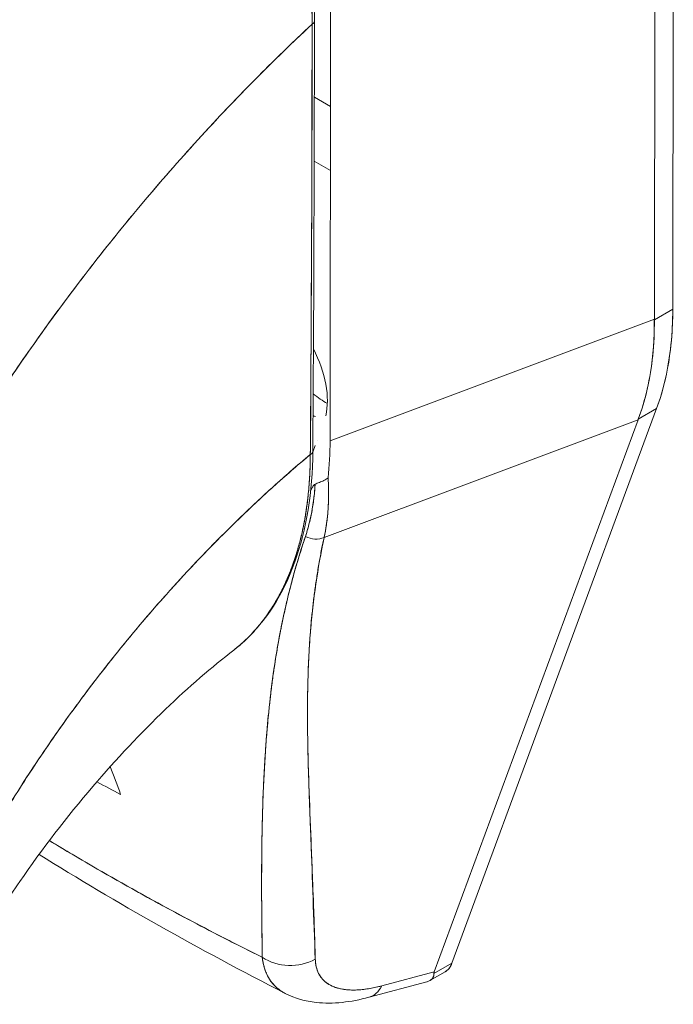
# Model space of a CAD drawing. Units: inches. Extents: x 25 to 555, y 11 to 345.
# Drawn here: x 529 to 530, y 176 to 177 of the extents above; entities that cross this region are included whole.
import ezdxf

# ---------------------------------------------------------------- set-up
doc = ezdxf.new("R2010")
doc.units = ezdxf.units.IN
doc.header["$LTSCALE"] = 34
doc.header["$MEASUREMENT"] = 0
doc.layers.add('Visible (ANSI)', color=7, linetype='Continuous', lineweight=5)

msp = doc.modelspace()

# ---------------------------------------------------------------- linework, layer by layer
at = {"layer": 'Visible (ANSI)'}
for p, q in [((529.5306, 176.647), (529.5313, 177.2425)), ((529.5313, 177.2425), (529.5306, 176.647)), ((529.5092, 176.6353), (529.5098, 177.2257)), ((529.5098, 177.2257), (529.5092, 176.6353)), ((529.1317, 176.4939), (529.1322, 177.0079)), ((529.1134, 176.8936), (529.1321, 176.8828)), ((529.132, 176.8084), (529.1132, 176.8193)), ((529.5306, 176.647), (529.5092, 176.6346)), ((529.5092, 176.6346), (529.5306, 176.647)), ((529.1317, 176.4939), (529.5092, 176.6353)), ((529.5092, 176.6353), (529.1317, 176.4939)), ((529.5092, 176.6353), (529.5092, 176.6346)), ((529.2736, 175.8858), (529.5119, 176.5313)), ((529.5119, 176.5313), (529.4904, 176.5189)), ((529.1248, 176.3814), (529.4902, 176.5183)), ((529.4902, 176.5183), (529.1248, 176.3814)), ((529.4902, 176.5183), (529.253, 175.8758)), ((529.4904, 176.5189), (529.4902, 176.5183)), ((529.4503, 176.5033), (529.4503, 176.5033)), ((529.4589, 176.5066), (529.4589, 176.5066)), ((529.1165, 176.4938), (529.1165, 176.4938)), ((529.1116, 176.4805), (529.1145, 176.4882)), ((529.3582, 176.4688), (529.3582, 176.4688)), ((529.052, 175.9882), (529.052, 175.9881)), ((529.2526, 175.8737), (529.2736, 175.8858)), ((529.253, 175.8758), (529.1918, 175.8594)), ((529.1918, 175.8594), (529.253, 175.8758)), ((529.2479, 175.8656), (529.2656, 175.8758)), ((529.2526, 175.874), (529.2526, 175.874)), ((529.2526, 175.874), (529.2526, 175.874)), ((529.1771, 175.8461), (529.2443, 175.8641)), ((529.1483, 175.8552), (529.1483, 175.8552)), ((529.1744, 175.8558), (529.1744, 175.8558))]:
    msp.add_line(p, q, dxfattribs=at)
for centre, major_axis, ratio, start_param, end_param in [((529.1054, 176.9822), (0.00803, -0.00001), 0.577886, 5.458531, 6.283184), ((529.1054, 176.9822), (0.00803, -0.00001), 0.577886, 5.458531, 6.283184), ((529.1989, 176.8389), (0.2346, -0.4063), 0.57735, 0.447417, 0.784158), ((529.1579, 176.8135), (-0.2602, 0.3892), 0.606308, 3.549793, 3.88722), ((529.0613, 176.5794), (0.0476, -0.0824), 0.57735, 0.53932, 1.497141), ((529.1258, 176.6166), (0.0476, -0.0824), 0.57735, 5.292415, 5.539775), ((528.7974, 176.6893), (-0.2355, 0.4125), 0.575063, 3.813529, 3.928367), ((529.1036, 176.4815), (0.00803, -0.00006), 0.581904, 5.407783, 6.283181), ((529.1036, 176.4815), (0.00803, -0.00006), 0.581904, 5.407783, 6.283181), ((528.7111, 176.8691), (0.3079, -0.5333), 0.57735, 0.367663, 0.375551), ((529.1129, 176.3985), (0.0217, -0.0066), 0.824437, 4.499544, 5.518905), ((529.1129, 176.3985), (-0.0217, 0.0066), 0.824437, 1.357951, 2.377312), ((529.0613, 176.3062), (0.0476, -0.0824), 0.57735, 1.44379, 1.446695), ((529.1258, 176.3434), (0.0476, -0.0824), 0.57735, 5.251365, 5.25165), ((529.0613, 176.3062), (-0.0476, 0.0824), 0.57735, 2.427299, 2.427401), ((529.0859, 175.9288), (0.0535, 0.0015), 0.852585, 4.021727, 5.252641), ((529.0859, 175.9288), (-0.0535, -0.0015), 0.852581, 0.880137, 2.111053), ((529.1632, 175.8978), (0.0139, -0.0517), 0.593437, 6.283184, 6.873718), ((529.1632, 175.8978), (0.0139, -0.0517), 0.593437, 6.283184, 6.873705)]:
    msp.add_ellipse(centre, major_axis=major_axis, ratio=ratio, start_param=start_param, end_param=end_param, dxfattribs=at)
for points, knots in [([(529.1109, 176.9788), (529.1109, 176.9834), (529.1108, 176.988), (529.1106, 176.9927), (529.1104, 176.9978), (529.1102, 177.0031), (529.1098, 177.0083), (529.1095, 177.0141), (529.109, 177.0199), (529.1084, 177.0258), (529.1078, 177.0323), (529.107, 177.0388), (529.1061, 177.0454), (529.1055, 177.0502), (529.1048, 177.055), (529.104, 177.0598), (529.1036, 177.0622), (529.1032, 177.0647), (529.1028, 177.0672), (529.1014, 177.0752), (529.0998, 177.0832), (529.0981, 177.0913), (529.0962, 177.1003), (529.0941, 177.1093), (529.0918, 177.1183), (529.0895, 177.1273), (529.087, 177.1363), (529.0843, 177.1453), (529.084, 177.1462), (529.0837, 177.1472), (529.0834, 177.1481), (529.0801, 177.159), (529.0765, 177.17), (529.0726, 177.1809), (529.0682, 177.1931), (529.0636, 177.2053), (529.0586, 177.2174), (529.0566, 177.2222), (529.0546, 177.2269), (529.0525, 177.2317), (529.0487, 177.2404), (529.0447, 177.2491), (529.0406, 177.2577), (529.034, 177.2715), (529.0271, 177.2851), (529.0197, 177.2985), (529.0165, 177.3043), (529.0133, 177.31), (529.01, 177.3157), (529.0064, 177.3221), (529.0026, 177.3283), (528.9988, 177.3346), (528.9924, 177.345), (528.9857, 177.3553), (528.9789, 177.3654), (528.9728, 177.3745), (528.9665, 177.3834), (528.96, 177.3921), (528.9595, 177.3928), (528.959, 177.3935), (528.9584, 177.3943), (528.9531, 177.4014), (528.9477, 177.4085), (528.9422, 177.4154), (528.9367, 177.4223), (528.9312, 177.429), (528.9256, 177.4356), (528.9205, 177.4415), (528.9153, 177.4474), (528.9101, 177.4531), (528.9067, 177.4569), (528.9032, 177.4606), (528.8997, 177.4643), (528.8984, 177.4657), (528.8971, 177.467), (528.8958, 177.4684), (528.8914, 177.473), (528.887, 177.4774), (528.8825, 177.4818), (528.8785, 177.4858), (528.8744, 177.4898), (528.8702, 177.4936), (528.8664, 177.4972), (528.8626, 177.5007), (528.8587, 177.5041), (528.8552, 177.5073), (528.8516, 177.5104), (528.848, 177.5134), (528.8447, 177.5162), (528.8414, 177.519), (528.8381, 177.5217), (528.8375, 177.5222), (528.8369, 177.5227), (528.8363, 177.5232), (528.8338, 177.5251), (528.8314, 177.527), (528.829, 177.5289), (528.8262, 177.5311), (528.8235, 177.5332), (528.8208, 177.5352), (528.8184, 177.537), (528.8159, 177.5388), (528.8135, 177.5406), (528.8114, 177.5421), (528.8093, 177.5436), (528.8072, 177.5451), (528.8053, 177.5464), (528.8034, 177.5477), (528.8016, 177.549), (528.7999, 177.5502), (528.7982, 177.5513), (528.7965, 177.5524), (528.795, 177.5535), (528.7934, 177.5545), (528.7919, 177.5555), (528.7905, 177.5564), (528.789, 177.5573), (528.7876, 177.5582), (528.7862, 177.5591), (528.7849, 177.56), (528.7835, 177.5608), (528.7823, 177.5616), (528.781, 177.5624), (528.7797, 177.5631), (528.7786, 177.5639), (528.7774, 177.5646), (528.7762, 177.5653), (528.7752, 177.5659), (528.7741, 177.5665), (528.7731, 177.5671), (528.7722, 177.5676), (528.7713, 177.5682), (528.7704, 177.5687)], [0, 0, 0, 0, 0.022163, 0.022163, 0.022163, 0.046721, 0.046721, 0.046721, 0.07375, 0.07375, 0.07375, 0.103441, 0.103441, 0.103441, 0.125, 0.125, 0.125, 0.135958, 0.135958, 0.135958, 0.171628, 0.171628, 0.171628, 0.210936, 0.210936, 0.210936, 0.25, 0.25, 0.25, 0.254076, 0.254076, 0.254076, 0.301415, 0.301415, 0.301415, 0.354208, 0.354208, 0.354208, 0.375, 0.375, 0.375, 0.413119, 0.413119, 0.413119, 0.473883, 0.473883, 0.473883, 0.5, 0.5, 0.5, 0.529014, 0.529014, 0.529014, 0.577715, 0.577715, 0.577715, 0.621414, 0.621414, 0.621414, 0.625, 0.625, 0.625, 0.66093, 0.66093, 0.66093, 0.696579, 0.696579, 0.696579, 0.728771, 0.728771, 0.728771, 0.75, 0.75, 0.75, 0.757976, 0.757976, 0.757976, 0.784626, 0.784626, 0.784626, 0.80904, 0.80904, 0.80904, 0.83151, 0.83151, 0.83151, 0.852308, 0.852308, 0.852308, 0.871433, 0.871433, 0.871433, 0.875, 0.875, 0.875, 0.888962, 0.888962, 0.888962, 0.904641, 0.904641, 0.904641, 0.918368, 0.918368, 0.918368, 0.930426, 0.930426, 0.930426, 0.941092, 0.941092, 0.941092, 0.950638, 0.950638, 0.950638, 0.959335, 0.959335, 0.959335, 0.967454, 0.967454, 0.967454, 0.975136, 0.975136, 0.975136, 0.982323, 0.982323, 0.982323, 0.988932, 0.988932, 0.988932, 0.994877, 0.994877, 0.994877, 1, 1, 1, 1]), ([(528.7704, 177.5687), (528.7763, 177.5652), (528.7832, 177.5611), (528.7903, 177.5565), (528.7932, 177.5547), (528.796, 177.5528), (528.7989, 177.5508), (528.8043, 177.5472), (528.8098, 177.5433), (528.8154, 177.5392), (528.8204, 177.5355), (528.8256, 177.5316), (528.8309, 177.5274), (528.8354, 177.5239), (528.8399, 177.5202), (528.8446, 177.5163), (528.8515, 177.5105), (528.8587, 177.5043), (528.866, 177.4976), (528.8696, 177.4943), (528.8732, 177.4909), (528.8769, 177.4874), (528.8856, 177.4789), (528.8947, 177.4698), (528.9039, 177.4599), (528.9062, 177.4574), (528.9086, 177.4548), (528.911, 177.4522), (528.9218, 177.4402), (528.9329, 177.4271), (528.9442, 177.4128), (528.9447, 177.4123), (528.9451, 177.4117), (528.9455, 177.4112), (528.9566, 177.397), (528.9679, 177.3817), (528.9792, 177.3649), (528.9815, 177.3616), (528.9838, 177.3581), (528.986, 177.3547), (528.9943, 177.3421), (529.0026, 177.3287), (529.0107, 177.3146), (529.0164, 177.3047), (529.0221, 177.2944), (529.0276, 177.2838), (529.0314, 177.2765), (529.0351, 177.2691), (529.0387, 177.2617), (529.0473, 177.244), (529.0553, 177.2258), (529.0625, 177.2077), (529.0629, 177.2066), (529.0634, 177.2054), (529.0639, 177.2042), (529.0704, 177.1876), (529.0762, 177.1711), (529.0814, 177.1545), (529.0847, 177.1442), (529.0876, 177.1339), (529.0904, 177.1236), (529.0921, 177.117), (529.0938, 177.1103), (529.0953, 177.1037), (529.0991, 177.0877), (529.1021, 177.0718), (529.1045, 177.0567), (529.1051, 177.0529), (529.1056, 177.0491), (529.1061, 177.0453), (529.1076, 177.0347), (529.1086, 177.0245), (529.1094, 177.0148), (529.1104, 177.002), (529.1109, 176.9899), (529.1109, 176.9788)], [0, 0, 0, 0, 0.065233, 0.065233, 0.065233, 0.090909, 0.090909, 0.090909, 0.138606, 0.138606, 0.138606, 0.181818, 0.181818, 0.181818, 0.218295, 0.218295, 0.218295, 0.272727, 0.272727, 0.272727, 0.299488, 0.299488, 0.299488, 0.363636, 0.363636, 0.363636, 0.379913, 0.379913, 0.379913, 0.454545, 0.454545, 0.454545, 0.457429, 0.457429, 0.457429, 0.530754, 0.530754, 0.530754, 0.545455, 0.545455, 0.545455, 0.598649, 0.598649, 0.598649, 0.636364, 0.636364, 0.636364, 0.662242, 0.662242, 0.662242, 0.723318, 0.723318, 0.723318, 0.727273, 0.727273, 0.727273, 0.783303, 0.783303, 0.783303, 0.818182, 0.818182, 0.818182, 0.840721, 0.840721, 0.840721, 0.895221, 0.895221, 0.895221, 0.909091, 0.909091, 0.909091, 0.94822, 0.94822, 0.94822, 1, 1, 1, 1]), ([(528.776, 177.5703), (528.8136, 177.5486), (528.8516, 177.5192), (528.9208, 177.4514), (528.953, 177.4125), (529.0098, 177.3291), (529.035, 177.2835), (529.0753, 177.1912), (529.0909, 177.1434), (529.1091, 177.0577), (529.1135, 177.0186), (529.1135, 176.9822)], [0, 0, 0, 0, 0.592296, 0.592296, 1.159393, 1.159393, 1.72926, 1.72926, 2.301396, 2.301396, 2.798356, 2.798356, 2.798356, 2.798356]), ([(529.1109, 176.9788), (529.0881, 176.9575), (529.0661, 176.9361), (529.0448, 176.9146), (529.0202, 176.8898), (528.9966, 176.8648), (528.974, 176.8399), (528.9514, 176.815), (528.9298, 176.7902), (528.9091, 176.7654), (528.8885, 176.7407), (528.8688, 176.7162), (528.85, 176.6919), (528.8313, 176.6676), (528.8135, 176.6436), (528.7965, 176.62), (528.7796, 176.5964), (528.7636, 176.5731), (528.7484, 176.5503), (528.7332, 176.5275), (528.7189, 176.5051), (528.7054, 176.4833), (528.6918, 176.4614), (528.6791, 176.4401), (528.6672, 176.4194)], [0, 0, 0, 0, 0.110185, 0.110185, 0.110185, 0.237301, 0.237301, 0.237301, 0.364418, 0.364418, 0.364418, 0.491534, 0.491534, 0.491534, 0.618651, 0.618651, 0.618651, 0.745767, 0.745767, 0.745767, 0.872884, 0.872884, 0.872884, 1, 1, 1, 1]), ([(528.6672, 176.4194), (528.6687, 176.4221), (528.6703, 176.4248), (528.6719, 176.4275), (528.6837, 176.4478), (528.6961, 176.4685), (528.7093, 176.4897), (528.7226, 176.5109), (528.7366, 176.5326), (528.7513, 176.5547), (528.7661, 176.5769), (528.7817, 176.5994), (528.7981, 176.6223), (528.8146, 176.6451), (528.8318, 176.6683), (528.85, 176.6918), (528.8681, 176.7153), (528.8871, 176.739), (528.907, 176.7629), (528.9269, 176.7868), (528.9478, 176.8108), (528.9695, 176.8349), (528.9912, 176.859), (529.0139, 176.8831), (529.0374, 176.9071), (529.061, 176.9312), (529.0855, 176.9551), (529.1109, 176.9788)], [0, 0, 0, 0, 0.016632, 0.016632, 0.016632, 0.139553, 0.139553, 0.139553, 0.262474, 0.262474, 0.262474, 0.385395, 0.385395, 0.385395, 0.508316, 0.508316, 0.508316, 0.631237, 0.631237, 0.631237, 0.754158, 0.754158, 0.754158, 0.877079, 0.877079, 0.877079, 1, 1, 1, 1]), ([(529.1109, 176.9788), (529.1108, 176.9681), (529.1107, 176.9568), (529.1107, 176.945), (529.1107, 176.9373), (529.1107, 176.9295), (529.1106, 176.9215), (529.1106, 176.919), (529.1106, 176.9165), (529.1106, 176.9139), (529.1106, 176.9045), (529.1106, 176.8949), (529.1106, 176.8851), (529.1106, 176.8763), (529.1106, 176.8673), (529.1106, 176.8581), (529.1106, 176.8578), (529.1106, 176.8576), (529.1106, 176.8573), (529.1106, 176.8492), (529.1106, 176.8409), (529.1106, 176.8324), (529.1106, 176.8244), (529.1106, 176.8162), (529.1106, 176.8079), (529.1105, 176.801), (529.1105, 176.7941), (529.1105, 176.787), (529.1105, 176.7783), (529.1104, 176.7695), (529.1104, 176.7605), (529.1103, 176.7452), (529.1102, 176.7295), (529.1101, 176.7135), (529.1101, 176.7117), (529.1101, 176.7099), (529.1101, 176.708), (529.11, 176.6936), (529.1099, 176.679), (529.1098, 176.6644), (529.1098, 176.6557), (529.1097, 176.6469), (529.1097, 176.6382), (529.1097, 176.6341), (529.1097, 176.63), (529.1096, 176.6259), (529.1096, 176.6207), (529.1096, 176.6156), (529.1096, 176.6106), (529.1095, 176.6006), (529.1095, 176.5908), (529.1094, 176.5811), (529.1094, 176.5703), (529.1093, 176.5597), (529.1093, 176.5494), (529.1093, 176.5485), (529.1093, 176.5476), (529.1093, 176.5467), (529.1092, 176.5358), (529.1092, 176.5253), (529.1091, 176.5152), (529.109, 176.502), (529.1089, 176.4894), (529.1087, 176.4779)], [0, 0, 0, 0, 0.086854, 0.086854, 0.086854, 0.142857, 0.142857, 0.142857, 0.160393, 0.160393, 0.160393, 0.225332, 0.225332, 0.225332, 0.284072, 0.284072, 0.284072, 0.285714, 0.285714, 0.285714, 0.337995, 0.337995, 0.337995, 0.387858, 0.387858, 0.387858, 0.428571, 0.428571, 0.428571, 0.477903, 0.477903, 0.477903, 0.561799, 0.561799, 0.561799, 0.571429, 0.571429, 0.571429, 0.647398, 0.647398, 0.647398, 0.692793, 0.692793, 0.692793, 0.714286, 0.714286, 0.714286, 0.741164, 0.741164, 0.741164, 0.793671, 0.793671, 0.793671, 0.851961, 0.851961, 0.851961, 0.857143, 0.857143, 0.857143, 0.918923, 0.918923, 0.918923, 1, 1, 1, 1]), ([(529.1087, 176.4779), (529.109, 176.518), (529.1093, 176.5585), (529.1095, 176.5992), (529.1096, 176.6133), (529.1097, 176.6275), (529.1098, 176.6417), (529.1099, 176.6664), (529.11, 176.6913), (529.1101, 176.7162), (529.1103, 176.7468), (529.1104, 176.7776), (529.1105, 176.8086), (529.1106, 176.8198), (529.1106, 176.831), (529.1106, 176.8423), (529.1108, 176.8874), (529.1108, 176.9329), (529.1109, 176.9788)], [0, 0, 0, 0, 0.247318, 0.247318, 0.247318, 0.333333, 0.333333, 0.333333, 0.482783, 0.482783, 0.482783, 0.666667, 0.666667, 0.666667, 0.733158, 0.733158, 0.733158, 1, 1, 1, 1]), ([(529.5306, 176.647), (529.5306, 176.6326), (529.5299, 176.6188), (529.5285, 176.6053), (529.5271, 176.5919), (529.525, 176.5789), (529.5222, 176.5665), (529.5194, 176.5541), (529.516, 176.5424), (529.5119, 176.5313)], [0, 0, 0, 0, 0.333333, 0.333333, 0.333333, 0.666667, 0.666667, 0.666667, 1, 1, 1, 1]), ([(529.5092, 176.6346), (529.5093, 176.6203), (529.5087, 176.6064), (529.5073, 176.593), (529.5059, 176.5796), (529.5038, 176.5667), (529.501, 176.5543), (529.4982, 176.5419), (529.4946, 176.5301), (529.4904, 176.5189)], [0, 0, 0, 0, 0.333333, 0.333333, 0.333333, 0.666667, 0.666667, 0.666667, 1, 1, 1, 1]), ([(529.5092, 176.6353), (529.5092, 176.6352), (529.5092, 176.6351), (529.5092, 176.6351), (529.5092, 176.635), (529.5092, 176.6349), (529.5092, 176.6348), (529.5092, 176.6347), (529.5092, 176.6346), (529.5092, 176.6346)], [0, 0, 0, 0, 0.333333, 0.333333, 0.333333, 0.666667, 0.666667, 0.666667, 1, 1, 1, 1]), ([(529.1119, 176.523), (529.1122, 176.5229), (529.1125, 176.5228), (529.1128, 176.5226), (529.1134, 176.5224), (529.114, 176.5222), (529.1146, 176.5221)], [0.2016469, 0.2016469, 0.2016469, 0.2016469, 0.25, 0.25, 0.25, 0.3371353, 0.3371353, 0.3371353, 0.3371353]), ([(529.1116, 176.4815), (529.1113, 176.4342), (529.1042, 176.3902), (529.0773, 176.3155), (529.0571, 176.2838), (529.0278, 176.2568), (529.0238, 176.2535), (529.0197, 176.2503)], [0, 0, 0, 0, 0.647411, 0.647411, 1.290902, 1.290902, 1.387451, 1.387451, 1.387451, 1.387451]), ([(528.6892, 175.9462), (528.6979, 175.9637), (528.7076, 175.9821), (528.7182, 176.0014), (528.7288, 176.0207), (528.7405, 176.0409), (528.7532, 176.0618), (528.766, 176.0827), (528.7798, 176.1044), (528.7948, 176.1266), (528.8098, 176.1489), (528.8259, 176.1717), (528.8432, 176.1949), (528.8605, 176.2182), (528.879, 176.2419), (528.8988, 176.2657), (528.9185, 176.2895), (528.9395, 176.3136), (528.9616, 176.3375), (528.9838, 176.3615), (529.0071, 176.3853), (529.0317, 176.4088), (529.0562, 176.4323), (529.0819, 176.4555), (529.1087, 176.4779)], [0, 0, 0, 0, 0.124948, 0.124948, 0.124948, 0.249955, 0.249955, 0.249955, 0.374963, 0.374963, 0.374963, 0.49997, 0.49997, 0.49997, 0.624978, 0.624978, 0.624978, 0.749985, 0.749985, 0.749985, 0.874993, 0.874993, 0.874993, 1, 1, 1, 1]), ([(529.1087, 176.4779), (529.101, 176.4714), (529.0933, 176.4649), (529.0858, 176.4583), (529.0723, 176.4466), (529.0592, 176.4347), (529.0463, 176.4227), (529.0335, 176.4107), (529.0209, 176.3986), (529.0087, 176.3864), (528.9965, 176.3742), (528.9846, 176.362), (528.973, 176.3497), (528.9614, 176.3374), (528.9501, 176.325), (528.9391, 176.3127), (528.9282, 176.3004), (528.9175, 176.2881), (528.9072, 176.2758), (528.8969, 176.2635), (528.8869, 176.2513), (528.8772, 176.2391), (528.8675, 176.2269), (528.8582, 176.2148), (528.8491, 176.2028), (528.8401, 176.1908), (528.8314, 176.1789), (528.8229, 176.1672), (528.8145, 176.1554), (528.8064, 176.1438), (528.7986, 176.1323), (528.7908, 176.1208), (528.7833, 176.1095), (528.7761, 176.0983), (528.7689, 176.0871), (528.762, 176.0762), (528.7554, 176.0654), (528.7488, 176.0546), (528.7425, 176.044), (528.7364, 176.0336), (528.7304, 176.0232), (528.7246, 176.013), (528.7191, 176.0031), (528.7136, 175.9931), (528.7084, 175.9834), (528.7034, 175.9739), (528.6984, 175.9645), (528.6937, 175.9552), (528.6892, 175.9462)], [0, 0, 0, 0, 0.036069, 0.036069, 0.036069, 0.100331, 0.100331, 0.100331, 0.164593, 0.164593, 0.164593, 0.228855, 0.228855, 0.228855, 0.293118, 0.293118, 0.293118, 0.35738, 0.35738, 0.35738, 0.421642, 0.421642, 0.421642, 0.485904, 0.485904, 0.485904, 0.550166, 0.550166, 0.550166, 0.614429, 0.614429, 0.614429, 0.678691, 0.678691, 0.678691, 0.742953, 0.742953, 0.742953, 0.807215, 0.807215, 0.807215, 0.871477, 0.871477, 0.871477, 0.93574, 0.93574, 0.93574, 1, 1, 1, 1]), ([(529.0197, 176.2503), (529.0199, 176.2504), (529.02, 176.2505), (529.0201, 176.2506), (529.0203, 176.2507), (529.0205, 176.2509), (529.0207, 176.2511), (529.0247, 176.2542), (529.0285, 176.2575), (529.0322, 176.2609), (529.0364, 176.2648), (529.0404, 176.2689), (529.0442, 176.2732), (529.048, 176.2775), (529.0517, 176.282), (529.0552, 176.2866), (529.0561, 176.2879), (529.057, 176.2891), (529.0579, 176.2904), (529.0603, 176.2938), (529.0627, 176.2973), (529.065, 176.301), (529.068, 176.3059), (529.0709, 176.3109), (529.0737, 176.3161), (529.0763, 176.3212), (529.0788, 176.3265), (529.0812, 176.3319), (529.0827, 176.3353), (529.0842, 176.3389), (529.0856, 176.3424), (529.0863, 176.3443), (529.087, 176.3462), (529.0877, 176.348), (529.0896, 176.3533), (529.0915, 176.3588), (529.0931, 176.3643), (529.0946, 176.3693), (529.096, 176.3744), (529.0973, 176.3797), (529.0985, 176.3845), (529.0997, 176.3894), (529.1007, 176.3944), (529.1014, 176.3981), (529.1021, 176.4018), (529.1027, 176.4056), (529.103, 176.407), (529.1032, 176.4084), (529.1034, 176.4098), (529.1043, 176.4151), (529.105, 176.4205), (529.1057, 176.4259), (529.1063, 176.4315), (529.1069, 176.4372), (529.1073, 176.4429), (529.1078, 176.4488), (529.1081, 176.4547), (529.1083, 176.4607), (529.1086, 176.4664), (529.1087, 176.4721), (529.1087, 176.4779)], [0.5529206, 0.5529206, 0.5529206, 0.5529206, 0.553815, 0.553815, 0.553815, 0.5555556, 0.5555556, 0.5555556, 0.5873197, 0.5873197, 0.5873197, 0.6226959, 0.6226959, 0.6226959, 0.6574867, 0.6574867, 0.6574867, 0.6666667, 0.6666667, 0.6666667, 0.6915609, 0.6915609, 0.6915609, 0.7248127, 0.7248127, 0.7248127, 0.7571311, 0.7571311, 0.7571311, 0.7777778, 0.7777778, 0.7777778, 0.7883997, 0.7883997, 0.7883997, 0.8183588, 0.8183588, 0.8183588, 0.845378, 0.845378, 0.845378, 0.870503, 0.870503, 0.870503, 0.8888889, 0.8888889, 0.8888889, 0.8957748, 0.8957748, 0.8957748, 0.9214813, 0.9214813, 0.9214813, 0.9477805, 0.9477805, 0.9477805, 0.9746573, 0.9746573, 0.9746573, 1, 1, 1, 1]), ([(529.1087, 176.4779), (529.1087, 176.4676), (529.1083, 176.4564), (529.1075, 176.4451), (529.107, 176.4382), (529.1063, 176.4312), (529.1055, 176.4242), (529.1048, 176.419), (529.1041, 176.4139), (529.1033, 176.4088), (529.1013, 176.3962), (529.0986, 176.3837), (529.0951, 176.371), (529.0948, 176.3702), (529.0946, 176.3694), (529.0944, 176.3687), (529.0911, 176.357), (529.087, 176.3453), (529.0821, 176.3339), (529.0792, 176.3271), (529.076, 176.3204), (529.0725, 176.314), (529.0698, 176.309), (529.067, 176.3041), (529.064, 176.2995), (529.0569, 176.2883), (529.049, 176.2782), (529.0408, 176.2695), (529.0406, 176.2692), (529.0403, 176.269), (529.0401, 176.2687), (529.0334, 176.2617), (529.0266, 176.2556), (529.0197, 176.2503)], [0, 0, 0, 0, 0.0478542, 0.0478542, 0.0478542, 0.0769231, 0.0769231, 0.0769231, 0.0983166, 0.0983166, 0.0983166, 0.1506385, 0.1506385, 0.1506385, 0.1538462, 0.1538462, 0.1538462, 0.2019809, 0.2019809, 0.2019809, 0.2307692, 0.2307692, 0.2307692, 0.2529487, 0.2529487, 0.2529487, 0.3060298, 0.3060298, 0.3060298, 0.3076923, 0.3076923, 0.3076923, 0.351225, 0.351225, 0.351225, 0.351225]), ([(529.1143, 176.4434), (529.1159, 176.444), (529.1176, 176.4446), (529.1193, 176.4453), (529.1211, 176.446), (529.1229, 176.4467), (529.1246, 176.4476), (529.1263, 176.4485), (529.1279, 176.4496), (529.1294, 176.4507)], [0, 0, 0, 0, 0.333333, 0.333333, 0.333333, 0.666667, 0.666667, 0.666667, 1, 1, 1, 1]), ([(529.1294, 176.4507), (529.1295, 176.4482), (529.1297, 176.4456), (529.1298, 176.4431), (529.13, 176.4375), (529.13, 176.4321), (529.1299, 176.4267), (529.1299, 176.4265), (529.1299, 176.4264), (529.1299, 176.4262), (529.1298, 176.421), (529.1296, 176.4159), (529.1292, 176.4109), (529.1289, 176.4083), (529.1287, 176.4056), (529.1284, 176.403), (529.1281, 176.4006), (529.1278, 176.3982), (529.1274, 176.3958), (529.1267, 176.3909), (529.1258, 176.3861), (529.1248, 176.3814)], [0, 0, 0, 0, 0.10182, 0.10182, 0.10182, 0.326366, 0.326366, 0.326366, 0.333333, 0.333333, 0.333333, 0.550921, 0.550921, 0.550921, 0.666667, 0.666667, 0.666667, 0.775448, 0.775448, 0.775448, 1, 1, 1, 1]), ([(529.1248, 176.3814), (529.1263, 176.3883), (529.1275, 176.3956), (529.1284, 176.403), (529.1292, 176.4105), (529.1298, 176.4183), (529.1299, 176.4262), (529.1301, 176.4342), (529.1299, 176.4423), (529.1294, 176.4507)], [0, 0, 0, 0, 0.3333333, 0.3333333, 0.3333333, 0.6666667, 0.6666667, 0.6666667, 0.9999952, 0.9999952, 0.9999952, 0.9999952]), ([(529.103, 176.3824), (529.105, 176.3885), (529.1068, 176.3949), (529.1083, 176.4015), (529.1099, 176.408), (529.1111, 176.4148), (529.1121, 176.4218), (529.1131, 176.4288), (529.1139, 176.436), (529.1143, 176.4434)], [0, 0, 0, 0, 0.333333, 0.333333, 0.333333, 0.666667, 0.666667, 0.666667, 1, 1, 1, 1]), ([(529.103, 176.3824), (529.1045, 176.3869), (529.1058, 176.3915), (529.1071, 176.3963), (529.1083, 176.401), (529.1094, 176.4059), (529.1103, 176.4108), (529.1113, 176.4158), (529.1121, 176.4209), (529.1127, 176.4261), (529.1134, 176.4314), (529.1139, 176.4367), (529.1142, 176.4421), (529.1143, 176.4426), (529.1143, 176.443), (529.1143, 176.4434)], [0, 0, 0, 0, 0.243497, 0.243497, 0.243497, 0.488085, 0.488085, 0.488085, 0.733901, 0.733901, 0.733901, 0.981098, 0.981098, 0.981098, 1, 1, 1, 1]), ([(529.1143, 176.4434), (529.1137, 176.443), (529.1132, 176.4426), (529.1127, 176.4421), (529.1123, 176.4416), (529.1119, 176.4409), (529.1115, 176.4403), (529.1112, 176.4396), (529.1108, 176.439), (529.1105, 176.4382)], [0, 0, 0, 0, 0.333333, 0.333333, 0.333333, 0.666667, 0.666667, 0.666667, 1, 1, 1, 1]), ([(529.0528, 175.8927), (529.0525, 175.9203), (529.0521, 175.9463), (529.052, 175.9706), (529.0519, 175.9949), (529.0521, 176.0174), (529.0525, 176.0386), (529.053, 176.0598), (529.0536, 176.0797), (529.0545, 176.0985), (529.0554, 176.1174), (529.0565, 176.1352), (529.0579, 176.1523), (529.0593, 176.1695), (529.061, 176.1859), (529.0629, 176.2018), (529.0648, 176.2178), (529.0671, 176.2332), (529.0696, 176.2484), (529.0722, 176.2635), (529.075, 176.2784), (529.0783, 176.2932), (529.0815, 176.308), (529.0851, 176.3227), (529.0892, 176.3375), (529.0933, 176.3523), (529.0979, 176.3672), (529.103, 176.3824)], [0, 0, 0, 0, 0.111111, 0.111111, 0.111111, 0.222222, 0.222222, 0.222222, 0.333333, 0.333333, 0.333333, 0.444444, 0.444444, 0.444444, 0.555556, 0.555556, 0.555556, 0.666667, 0.666667, 0.666667, 0.777778, 0.777778, 0.777778, 0.888889, 0.888889, 0.888889, 1, 1, 1, 1]), ([(529.0528, 175.8927), (529.0526, 175.902), (529.0525, 175.9113), (529.0524, 175.9204), (529.0523, 175.9293), (529.0522, 175.938), (529.0521, 175.9467), (529.0521, 175.9551), (529.052, 175.9634), (529.052, 175.9717), (529.052, 175.9797), (529.052, 175.9876), (529.0521, 175.9955), (529.0521, 176.0032), (529.0521, 176.0108), (529.0522, 176.0183), (529.0523, 176.0229), (529.0524, 176.0274), (529.0524, 176.0319), (529.0525, 176.0347), (529.0525, 176.0374), (529.0526, 176.0401), (529.0527, 176.0472), (529.0529, 176.0542), (529.0531, 176.0611), (529.0533, 176.0679), (529.0535, 176.0746), (529.0537, 176.0813), (529.054, 176.0879), (529.0543, 176.0944), (529.0546, 176.1009), (529.0549, 176.1072), (529.0552, 176.1135), (529.0556, 176.1198), (529.056, 176.126), (529.0564, 176.1321), (529.0568, 176.1382), (529.0572, 176.1442), (529.0577, 176.1501), (529.0582, 176.1561), (529.0583, 176.1566), (529.0583, 176.1572), (529.0584, 176.1578), (529.0588, 176.1631), (529.0593, 176.1683), (529.0598, 176.1735), (529.0604, 176.1793), (529.061, 176.185), (529.0616, 176.1906), (529.0622, 176.1963), (529.0629, 176.2018), (529.0636, 176.2074), (529.0643, 176.2129), (529.065, 176.2184), (529.0658, 176.2239), (529.0666, 176.2294), (529.0674, 176.2348), (529.0683, 176.2402), (529.0691, 176.2456), (529.07, 176.2509), (529.071, 176.2563), (529.0719, 176.2616), (529.0729, 176.2669), (529.0739, 176.2722), (529.074, 176.2727), (529.0741, 176.2732), (529.0742, 176.2737), (529.0752, 176.2785), (529.0761, 176.2833), (529.0772, 176.2881), (529.0783, 176.2933), (529.0794, 176.2986), (529.0807, 176.3038), (529.0819, 176.3091), (529.0831, 176.3143), (529.0845, 176.3195), (529.0858, 176.3248), (529.0871, 176.33), (529.0886, 176.3352), (529.09, 176.3405), (529.0915, 176.3457), (529.093, 176.351), (529.0946, 176.3562), (529.0962, 176.3615), (529.0978, 176.3667), (529.0995, 176.372), (529.1012, 176.3772), (529.103, 176.3824)], [0, 0, 0, 0, 0.047674, 0.047674, 0.047674, 0.093754, 0.093754, 0.093754, 0.138483, 0.138483, 0.138483, 0.181962, 0.181962, 0.181962, 0.224293, 0.224293, 0.224293, 0.25, 0.25, 0.25, 0.265575, 0.265575, 0.265575, 0.305906, 0.305906, 0.305906, 0.345378, 0.345378, 0.345378, 0.384081, 0.384081, 0.384081, 0.422102, 0.422102, 0.422102, 0.459526, 0.459526, 0.459526, 0.496435, 0.496435, 0.496435, 0.5, 0.5, 0.5, 0.53291, 0.53291, 0.53291, 0.569025, 0.569025, 0.569025, 0.604849, 0.604849, 0.604849, 0.640453, 0.640453, 0.640453, 0.675905, 0.675905, 0.675905, 0.711275, 0.711275, 0.711275, 0.746632, 0.746632, 0.746632, 0.75, 0.75, 0.75, 0.782043, 0.782043, 0.782043, 0.817582, 0.817582, 0.817582, 0.853329, 0.853329, 0.853329, 0.889364, 0.889364, 0.889364, 0.925766, 0.925766, 0.925766, 0.962618, 0.962618, 0.962618, 1, 1, 1, 1]), ([(529.1145, 175.8904), (529.1126, 175.9384), (529.1111, 175.9844), (529.1095, 176.0283), (529.1078, 176.0722), (529.1061, 176.1139), (529.1056, 176.1542), (529.105, 176.1945), (529.1057, 176.2334), (529.1088, 176.2712), (529.1119, 176.309), (529.1173, 176.3458), (529.1248, 176.3814)], [0, 0, 0, 0, 0.25, 0.25, 0.25, 0.5, 0.5, 0.5, 0.75, 0.75, 0.75, 1, 1, 1, 1]), ([(529.1248, 176.3814), (529.1236, 176.3761), (529.1225, 176.3709), (529.1215, 176.3657), (529.1205, 176.3604), (529.1195, 176.3552), (529.1186, 176.3501), (529.1177, 176.3448), (529.1169, 176.3396), (529.1161, 176.3344), (529.1153, 176.3292), (529.1145, 176.324), (529.1138, 176.3189), (529.1131, 176.3136), (529.1125, 176.3084), (529.1119, 176.3032), (529.1113, 176.298), (529.1108, 176.2928), (529.1102, 176.2876), (529.1097, 176.2823), (529.1093, 176.277), (529.1089, 176.2718), (529.1084, 176.2665), (529.1081, 176.2612), (529.1077, 176.2559), (529.1074, 176.2506), (529.1071, 176.2452), (529.1068, 176.2399), (529.1066, 176.2345), (529.1064, 176.2291), (529.1062, 176.2237), (529.106, 176.2181), (529.1059, 176.2127), (529.1057, 176.2072), (529.1056, 176.2016), (529.1055, 176.196), (529.1055, 176.1904), (529.1054, 176.1847), (529.1054, 176.179), (529.1054, 176.1733), (529.1054, 176.1674), (529.1055, 176.1616), (529.1055, 176.1558), (529.1056, 176.1498), (529.1057, 176.1438), (529.1058, 176.1378), (529.1059, 176.135), (529.1059, 176.1321), (529.106, 176.1293), (529.1061, 176.126), (529.1061, 176.1227), (529.1062, 176.1194), (529.1064, 176.113), (529.1066, 176.1067), (529.1068, 176.1003), (529.107, 176.0938), (529.1072, 176.0872), (529.1074, 176.0807), (529.1077, 176.0739), (529.1079, 176.0671), (529.1082, 176.0603), (529.1084, 176.0533), (529.1087, 176.0462), (529.109, 176.0392), (529.1093, 176.0318), (529.1096, 176.0245), (529.1099, 176.0171), (529.1102, 176.0095), (529.1106, 176.0018), (529.1109, 175.9942), (529.1112, 175.9862), (529.1115, 175.9781), (529.1118, 175.9701), (529.1122, 175.9617), (529.1125, 175.9533), (529.1128, 175.9449), (529.1131, 175.9361), (529.1134, 175.9273), (529.1137, 175.9184), (529.114, 175.9091), (529.1143, 175.8998), (529.1145, 175.8904)], [0, 0, 0, 0, 0.029086, 0.029086, 0.029086, 0.058387, 0.058387, 0.058387, 0.087935, 0.087935, 0.087935, 0.117777, 0.117777, 0.117777, 0.147957, 0.147957, 0.147957, 0.178529, 0.178529, 0.178529, 0.20955, 0.20955, 0.20955, 0.24108, 0.24108, 0.24108, 0.273185, 0.273185, 0.273185, 0.305936, 0.305936, 0.305936, 0.339407, 0.339407, 0.339407, 0.37368, 0.37368, 0.37368, 0.408841, 0.408841, 0.408841, 0.44498, 0.44498, 0.44498, 0.482193, 0.482193, 0.482193, 0.5, 0.5, 0.5, 0.520588, 0.520588, 0.520588, 0.560289, 0.560289, 0.560289, 0.60142, 0.60142, 0.60142, 0.644109, 0.644109, 0.644109, 0.688496, 0.688496, 0.688496, 0.734731, 0.734731, 0.734731, 0.782977, 0.782977, 0.782977, 0.833414, 0.833414, 0.833414, 0.886232, 0.886232, 0.886232, 0.941632, 0.941632, 0.941632, 1, 1, 1, 1]), ([(529.0197, 176.2503), (528.9945, 176.2308), (528.9672, 176.2072), (528.9116, 176.154), (528.8828, 176.1234), (528.8254, 176.0561), (528.7964, 176.0184), (528.7568, 175.9611), (528.7438, 175.9412), (528.7317, 175.9217)], [0, 0, 0, 0, 0.448148, 0.448148, 0.920666, 0.920666, 1.442511, 1.442511, 1.718265, 1.718265, 1.718265, 1.718265]), ([(528.8049, 176.0285), (528.8233, 176.0174), (528.8419, 176.0063), (528.8607, 175.9954), (528.8916, 175.9776), (528.923, 175.9601), (528.9549, 175.9431), (528.9868, 175.926), (529.0193, 175.9093), (529.0528, 175.8927)], [0.3473903, 0.3473903, 0.3473903, 0.3473903, 0.5, 0.5, 0.5, 0.75, 0.75, 0.75, 1, 1, 1, 1]), ([(528.8049, 176.0285), (528.8081, 176.0266), (528.8113, 176.0247), (528.8144, 176.0228), (528.8448, 176.0045), (528.8753, 175.9868), (528.9068, 175.9693), (528.912, 175.9664), (528.9172, 175.9635), (528.9224, 175.9607), (528.9481, 175.9465), (528.9746, 175.9325), (529.0015, 175.9186), (529.0184, 175.9099), (529.0355, 175.9012), (529.0528, 175.8927)], [0.3455367, 0.3455367, 0.3455367, 0.3455367, 0.3719957, 0.3719957, 0.3719957, 0.6250804, 0.6250804, 0.6250804, 0.6666667, 0.6666667, 0.6666667, 0.8714645, 0.8714645, 0.8714645, 1, 1, 1, 1]), ([(529.0528, 175.8927), (529.0535, 175.8855), (529.0552, 175.8789), (529.0579, 175.8732), (529.0605, 175.8674), (529.0641, 175.8625), (529.0685, 175.8584), (529.0717, 175.8553), (529.0755, 175.8527), (529.0796, 175.8506)], [0, 0, 0, 0, 0.1666667, 0.1666667, 0.1666667, 0.3333333, 0.3333333, 0.3333333, 0.4563536, 0.4563536, 0.4563536, 0.4563536]), ([(529.0796, 175.8506), (529.078, 175.8514), (529.0765, 175.8523), (529.0751, 175.8532), (529.0733, 175.8543), (529.0717, 175.8556), (529.0702, 175.8569), (529.0686, 175.8582), (529.0672, 175.8596), (529.0658, 175.8611), (529.0645, 175.8626), (529.0632, 175.8642), (529.062, 175.8658), (529.0609, 175.8675), (529.0598, 175.8693), (529.0589, 175.8712), (529.0579, 175.873), (529.0571, 175.875), (529.0563, 175.877), (529.0556, 175.879), (529.0549, 175.8812), (529.0544, 175.8834), (529.0538, 175.8856), (529.0534, 175.8878), (529.0531, 175.8902), (529.053, 175.891), (529.0529, 175.8918), (529.0528, 175.8927)], [0.5420464, 0.5420464, 0.5420464, 0.5420464, 0.5881945, 0.5881945, 0.5881945, 0.6435337, 0.6435337, 0.6435337, 0.6989867, 0.6989867, 0.6989867, 0.7546213, 0.7546213, 0.7546213, 0.8105284, 0.8105284, 0.8105284, 0.8667514, 0.8667514, 0.8667514, 0.9233186, 0.9233186, 0.9233186, 0.980266, 0.980266, 0.980266, 1, 1, 1, 1]), ([(529.1145, 175.8904), (529.1145, 175.8898), (529.1146, 175.8892), (529.1146, 175.8886), (529.1147, 175.8869), (529.1149, 175.8853), (529.1152, 175.8837), (529.1155, 175.8821), (529.1158, 175.8806), (529.1163, 175.8791), (529.1167, 175.8776), (529.1173, 175.8762), (529.1179, 175.8749), (529.1181, 175.8745), (529.1182, 175.8742), (529.1184, 175.8738), (529.1189, 175.8729), (529.1194, 175.8719), (529.12, 175.871), (529.1208, 175.8698), (529.1217, 175.8686), (529.1226, 175.8676), (529.1236, 175.8665), (529.1246, 175.8654), (529.1257, 175.8645), (529.1266, 175.8637), (529.1276, 175.8629), (529.1287, 175.8622), (529.1289, 175.8621), (529.1291, 175.8619), (529.1293, 175.8618), (529.1305, 175.861), (529.1319, 175.8602), (529.1333, 175.8595), (529.1347, 175.8589), (529.1362, 175.8582), (529.1377, 175.8577), (529.1393, 175.8572), (529.1409, 175.8567), (529.1426, 175.8563), (529.1433, 175.8561), (529.144, 175.8559), (529.1448, 175.8558), (529.1458, 175.8556), (529.1468, 175.8554), (529.1479, 175.8553), (529.1497, 175.855), (529.1516, 175.8548), (529.1536, 175.8547), (529.1555, 175.8546), (529.1576, 175.8545), (529.1596, 175.8545), (529.1617, 175.8546), (529.1638, 175.8547), (529.166, 175.8548), (529.1682, 175.855), (529.1705, 175.8552), (529.1728, 175.8556), (529.1752, 175.8559), (529.1775, 175.8563), (529.1799, 175.8567), (529.1824, 175.8572), (529.1848, 175.8577), (529.1873, 175.8583), (529.1888, 175.8587), (529.1903, 175.859), (529.1918, 175.8594)], [0, 0, 0, 0, 0.019103, 0.019103, 0.019103, 0.074488, 0.074488, 0.074488, 0.129904, 0.129904, 0.129904, 0.185404, 0.185404, 0.185404, 0.2, 0.2, 0.2, 0.241031, 0.241031, 0.241031, 0.296777, 0.296777, 0.296777, 0.352641, 0.352641, 0.352641, 0.4, 0.4, 0.4, 0.408599, 0.408599, 0.408599, 0.464615, 0.464615, 0.464615, 0.520668, 0.520668, 0.520668, 0.576744, 0.576744, 0.576744, 0.6, 0.6, 0.6, 0.632818, 0.632818, 0.632818, 0.688844, 0.688844, 0.688844, 0.74479, 0.74479, 0.74479, 0.8, 0.8, 0.8, 0.856416, 0.856416, 0.856416, 0.9121, 0.9121, 0.9121, 0.967784, 0.967784, 0.967784, 1, 1, 1, 1]), ([(529.1918, 175.8594), (529.1824, 175.857), (529.1738, 175.8554), (529.166, 175.8548), (529.1581, 175.8542), (529.151, 175.8546), (529.1448, 175.8558), (529.1385, 175.857), (529.1331, 175.8592), (529.1287, 175.8622), (529.1243, 175.8652), (529.1208, 175.8691), (529.1184, 175.8738), (529.116, 175.8785), (529.1147, 175.8841), (529.1145, 175.8904)], [0, 0, 0, 0, 0.2, 0.2, 0.2, 0.4, 0.4, 0.4, 0.6, 0.6, 0.6, 0.8, 0.8, 0.8, 1, 1, 1, 1]), ([(529.2736, 175.8858), (529.2724, 175.8827), (529.2708, 175.8802), (529.2688, 175.8782), (529.2678, 175.8773), (529.2668, 175.8765), (529.2656, 175.8758)], [0, 0, 0, 0, 0.25, 0.25, 0.25, 0.3658807, 0.3658807, 0.3658807, 0.3658807]), ([(529.2736, 175.8858), (529.2728, 175.8838), (529.2718, 175.882), (529.2707, 175.8804), (529.2697, 175.879), (529.2685, 175.8778), (529.2671, 175.8768), (529.2666, 175.8764), (529.2661, 175.8761), (529.2656, 175.8758)], [0, 0, 0, 0, 0.1629274, 0.1629274, 0.1629274, 0.3097424, 0.3097424, 0.3097424, 0.3634826, 0.3634826, 0.3634826, 0.3634826]), ([(529.2443, 175.8641), (529.2447, 175.8642), (529.2451, 175.8644), (529.2455, 175.8645), (529.246, 175.8647), (529.2465, 175.8649), (529.247, 175.8651), (529.2478, 175.8655), (529.2485, 175.8659), (529.2492, 175.8664), (529.25, 175.8671), (529.2508, 175.8679), (529.2513, 175.8687), (529.2515, 175.869), (529.2516, 175.8692), (529.2517, 175.8695), (529.2524, 175.8708), (529.2527, 175.8722), (529.2526, 175.8737)], [0.5138462, 0.5138462, 0.5138462, 0.5138462, 0.5513401, 0.5513401, 0.5513401, 0.6, 0.6, 0.6, 0.6861735, 0.6861735, 0.6861735, 0.8, 0.8, 0.8, 0.8324468, 0.8324468, 0.8324468, 1, 1, 1, 1]), ([(529.2526, 175.8737), (529.2527, 175.8719), (529.2522, 175.8702), (529.2513, 175.8687), (529.2503, 175.8672), (529.2488, 175.866), (529.2469, 175.8651), (529.2461, 175.8647), (529.2452, 175.8644), (529.2443, 175.8641)], [0, 0, 0, 0, 0.2, 0.2, 0.2, 0.4, 0.4, 0.4, 0.4857436, 0.4857436, 0.4857436, 0.4857436]), ([(529.253, 175.8758), (529.2529, 175.8756), (529.2528, 175.8753), (529.2527, 175.875), (529.2527, 175.8748), (529.2526, 175.8746), (529.2526, 175.8743), (529.2526, 175.8741), (529.2526, 175.8739), (529.2526, 175.8737)], [0.0001838, 0.0001838, 0.0001838, 0.0001838, 0.3333333, 0.3333333, 0.3333333, 0.6666667, 0.6666667, 0.6666667, 1, 1, 1, 1]), ([(529.177, 175.8461), (529.156, 175.8405), (529.1353, 175.838), (529.1031, 175.8415), (529.0908, 175.8449), (529.0796, 175.8506)], [0, 0, 0, 0, 0.2801977, 0.2801977, 0.4563527, 0.4563527, 0.4563527, 0.4563527])]:
    msp.add_open_spline(points, degree=3, knots=knots, dxfattribs=at)
for points in [[(529.1135, 176.9822), (529.1133, 176.815), (529.1128, 176.6481), (529.1116, 176.4815)], [(529.108, 176.4531), (529.108, 176.4531), (529.108, 176.4532), (529.108, 176.4533)], [(529.108, 176.4533), (529.108, 176.4532), (529.108, 176.453), (529.108, 176.4528)], [(528.8758, 176.1146), (528.8798, 176.104), (528.8838, 176.0932), (528.8879, 176.0823)], [(528.8879, 176.0823), (528.8786, 176.087), (528.8693, 176.0918), (528.8601, 176.0968)], [(529.0796, 175.8506), (528.9792, 175.902), (528.883, 175.9561), (528.7929, 176.0124)]]:
    msp.add_open_spline(points, degree=3, dxfattribs=at)

doc.saveas('drawing.dxf')
